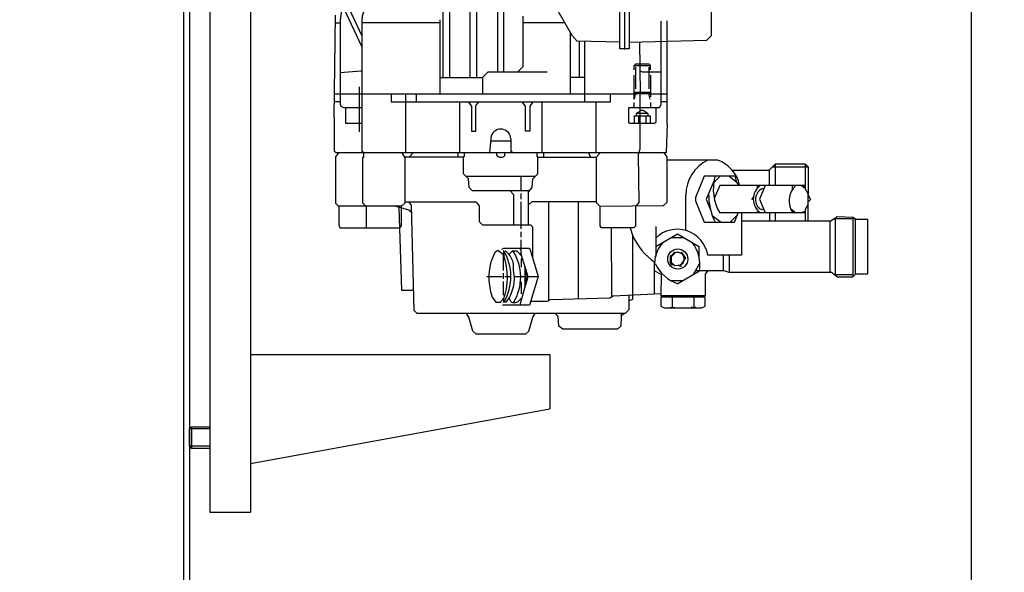
# Model space of a CAD drawing. Units: millimetres. Extents: x 6432 to 9636, y 5882 to 9460.
# Drawn here: x 8782 to 9144, y 8148 to 8351 of the extents above; entities that cross this region are included whole.
import ezdxf

# ---------------------------------------------------------------- set-up
doc = ezdxf.new("R2010")
doc.units = ezdxf.units.MM
for name, color, linetype, lineweight in [('AM_5', 3, 'Continuous', 25), ('anbauteile dünn', 3, 'Continuous', 25), ('körperlinien dünn', 1, 'Continuous', 25)]:
    doc.layers.add(name, color=color, linetype=linetype, lineweight=lineweight)
doc.styles.get("Standard").update_dxf_attribs({"font": 'ARIAL.TTF'})
doc.dimstyles.new('AM_DIN$0', dxfattribs={"dimtxt": 50, "dimasz": 65, "dimexe": 25, "dimexo": 1, "dimgap": 15, "dimtad": 1, "dimdec": 0, "dimdsep": 46, "dimtxsty": 'STANDARD', "dimcen": 0, "dimclrd": 256, "dimclre": 256, "dimclrt": 2, "dimadec": 0, "dimazin": 2, "dimtp": 0.1, "dimtm": 0.1, "dimtfac": 0.71, "dimtdec": 0, "dimtmove": 0, "dimatfit": 3, "dimfxl": 1, "dimlwd": -1, "dimlwe": -1, "dimarcsym": 0})

# ---------------------------------------------------------------- blocks, each defined once
blk = doc.blocks.new('*D731')
at = {"layer": 'AM_5'}
for p, q in [((8797.86, 9125.27), (9486.45, 9125.27)), ((9461.45, 7613.29), (9461.45, 9060.27)), ((8843.42, 7548.29), (9486.45, 7548.29))]:
    blk.add_line(p, q, dxfattribs=at)
for points in [[(9450.62, 9060.27), (9472.29, 9060.27), (9461.45, 9125.27)], [(9450.62, 7613.29), (9472.29, 7613.29), (9461.45, 7548.29)]]:
    blk.add_solid(points, dxfattribs=at)
at = {"layer": 'DEFPOINTS', "color": 0}
for p in [(8796.86, 9125.27), (9461.45, 9125.27), (8842.42, 7548.29)]:
    blk.add_point(p, dxfattribs=at)
at = {"layer": 'AM_5', "color": 2, "insert": (9420.93, 8518.14), "char_height": 50, "attachment_point": 5, "rotation": 90}
blk.add_mtext('1570', dxfattribs=at)
blk = doc.blocks.new('*D732')
at = {"layer": 'AM_5'}
for p, q in [((8980.42, 8733.29), (9336.45, 8733.29)), ((9311.45, 8668.29), (9311.45, 7613.29)), ((8843.42, 7548.29), (9336.45, 7548.29))]:
    blk.add_line(p, q, dxfattribs=at)
for points in [[(9300.62, 8668.29), (9322.29, 8668.29), (9311.45, 8733.29)], [(9300.62, 7613.29), (9322.29, 7613.29), (9311.45, 7548.29)]]:
    blk.add_solid(points, dxfattribs=at)
at = {"layer": 'DEFPOINTS', "color": 0}
for p in [(8979.42, 8733.29), (8842.42, 7548.29), (9311.45, 7548.29)]:
    blk.add_point(p, dxfattribs=at)
at = {"layer": 'AM_5', "color": 2, "insert": (9270.93, 8140.79), "char_height": 50, "attachment_point": 5, "rotation": 90}
blk.add_mtext('1185', dxfattribs=at)
blk = doc.blocks.new('*D736')
at = {"layer": 'AM_5'}
for p, q in [((9131.83, 8511.27), (9131.83, 7252.21)), ((7080.42, 7573.29), (7080.42, 7252.21)), ((9066.83, 7277.21), (7145.42, 7277.21))]:
    blk.add_line(p, q, dxfattribs=at)
for points in [[(7145.42, 7288.04), (7145.42, 7266.38), (7080.42, 7277.21)], [(9066.83, 7288.04), (9066.83, 7266.38), (9131.83, 7277.21)]]:
    blk.add_solid(points, dxfattribs=at)
at = {"layer": 'DEFPOINTS', "color": 0}
for p in [(9131.83, 8512.27), (7080.42, 7574.29), (7080.42, 7277.21)]:
    blk.add_point(p, dxfattribs=at)
at = {"layer": 'AM_5', "color": 2, "insert": (8053.66, 7317.74), "char_height": 50, "attachment_point": 5}
blk.add_mtext('2070', dxfattribs=at)
blk = doc.blocks.new('*D725')
at = {"layer": 'AM_5'}
for p, q in [((8056.07, 9459.75), (9636.45, 9459.75)), ((9611.45, 9394.75), (9611.45, 7613.29)), ((8843.42, 7548.29), (9636.45, 7548.29))]:
    blk.add_line(p, q, dxfattribs=at)
for points in [[(9600.62, 9394.75), (9622.29, 9394.75), (9611.45, 9459.75)], [(9600.62, 7613.29), (9622.29, 7613.29), (9611.45, 7548.29)]]:
    blk.add_solid(points, dxfattribs=at)
at = {"layer": 'DEFPOINTS', "color": 0}
for p in [(8055.07, 9459.75), (8842.42, 7548.29), (9611.45, 7548.29)]:
    blk.add_point(p, dxfattribs=at)
at = {"layer": 'AM_5', "color": 2, "insert": (9570.93, 8691.49), "char_height": 50, "attachment_point": 5, "rotation": 90}
blk.add_mtext('1950', dxfattribs=at)

msp = doc.modelspace()

# ---------------------------------------------------------------- linework, layer by layer
at = {"layer": 'anbauteile dünn'}
for p, q in [((8866.91, 8578.29), (8866.91, 8170.29)), ((8947.68, 8330.08), (8947.68, 8551.76)), ((8937.64, 8534.68), (8937.64, 8330.08)), ((8940.06, 8534.49), (8940.06, 8330.08)), ((8851.91, 8523.11), (8851.91, 8205.29)), ((9004.38, 8499.75), (9004.38, 8340.56)), ((9006.1, 8499.56), (9006.1, 8340.75)), ((9002.6, 8340.75), (9002.67, 8497.27)), ((8950.09, 8330.08), (8950.09, 8415.11)), ((8877.32, 8410.83), (8907.8, 8345.57)), ((9036.39, 8345.7), (9036.39, 8385.62)), ((8907.8, 8341.58), (8890.59, 8378.53)), ((8957.65, 8373.54), (8957.65, 8332.24)), ((8960.06, 8332.24), (8960.06, 8373.7)), ((8970.9, 8370.28), (8985.05, 8345.78)), ((8900.28, 8355.1), (8899.8, 8351.34)), ((8897.64, 8315.54), (8898.08, 8353.19)), ((8899.8, 8351.34), (8899.8, 8320.42)), ((8907.8, 8351.16), (8907.8, 8303.03)), ((8936.57, 8324.24), (8936.57, 8351.48)), ((8967.17, 8334.21), (8967.17, 8352.75)), ((9017.91, 8320.23), (9017.91, 8350.91)), ((9019.94, 8351.04), (9019.94, 8313.19)), ((8898.05, 8350.27), (8899.8, 8350.27)), ((8936.57, 8350.27), (8907.8, 8350.27)), ((8982.45, 8350.27), (8967.17, 8350.27)), ((8984.57, 8324.24), (8984.57, 8346.61)), ((8985.05, 8345.78), (8986.86, 8343.74)), ((8986.86, 8343.74), (9002.61, 8343.29)), ((8987.68, 8343.72), (8987.68, 8330.27)), ((8989.84, 8324.24), (8989.84, 8343.65)), ((9006.1, 8343.22), (9034.61, 8343.93)), ((9009.91, 8343.32), (9010.1, 8324.3)), ((9034.61, 8343.93), (9036.39, 8345.7)), ((9006.1, 8340.75), (9002.6, 8340.75)), ((8907.48, 8332.56), (8899.8, 8331.91)), ((8907.8, 8332.56), (8907.48, 8332.56)), ((8965.2, 8332.24), (8967.17, 8334.21)), ((9007.87, 8334.65), (9008.51, 8335.29)), ((9007.87, 8334.65), (9013.84, 8334.65)), ((9007.87, 8333.07), (9007.87, 8334.65)), ((9008.51, 8335.29), (9013.27, 8335.29)), ((9008.51, 8326.02), (9008.51, 8334.02)), ((9009.91, 8332.65), (9011.04, 8332.24)), ((9013.27, 8335.29), (9013.84, 8334.72)), ((9013.34, 8334.02), (9013.34, 8326.02)), ((9013.84, 8334.72), (9013.84, 8333.07)), ((8936.57, 8330.27), (8952.31, 8330.27)), ((8952.31, 8330.39), (8954.22, 8332.24)), ((8952.31, 8324.24), (8952.31, 8330.39)), ((8954.22, 8332.24), (8975.93, 8332.24)), ((8989.84, 8330.27), (8984.57, 8330.27)), ((9007.87, 8322.27), (9007.87, 8331.1)), ((9011.04, 8332.24), (9017.91, 8332.24)), ((9013.91, 8331.1), (9013.91, 8323.1)), ((8906.91, 8310.27), (8906.91, 8326.84)), ((8897.64, 8324.24), (9009.14, 8324.24)), ((8918.59, 8324.24), (8918.59, 8321.25)), ((8923.93, 8302.46), (8923.93, 8324.24)), ((8927.93, 8321.25), (8927.93, 8323.86)), ((8989.84, 8321.25), (8989.84, 8323.86)), ((8999.24, 8321.25), (8999.24, 8324.24)), ((9007.87, 8324.81), (9013.91, 8324.81)), ((9008.32, 8324.3), (9007.87, 8322.27)), ((9010.1, 8324.3), (9008.32, 8324.3)), ((9008.45, 8324.3), (9008.45, 8324.81)), ((9013.4, 8324.24), (9010.03, 8324.24)), ((9010.03, 8324.24), (9010.03, 8303.91)), ((9010.1, 8324.3), (9010.1, 8324.24)), ((9013.34, 8324.81), (9013.4, 8324.24)), ((9013.84, 8322.27), (9013.36, 8324.24)), ((9013.36, 8324.24), (9019.94, 8324.24)), ((9013.4, 8324.24), (9013.4, 8324.09)), ((8899.8, 8321.25), (8897.71, 8321.25)), ((8899.8, 8320.42), (8900.13, 8319.62)), ((8900.13, 8319.62), (8901.06, 8319.22)), ((8901.06, 8319.22), (8907.8, 8319.22)), ((8901.89, 8313.25), (8901.89, 8319.22)), ((8918.59, 8321.25), (8999.24, 8321.25)), ((8943.87, 8302.46), (8943.87, 8321.25)), ((8946.86, 8321.25), (8948.12, 8319.67)), ((8948.12, 8319.67), (8948.12, 8310.46)), ((8949.77, 8319.78), (8950.86, 8321.25)), ((8949.77, 8310.46), (8949.77, 8319.78)), ((8967.93, 8319.69), (8966.73, 8321.25)), ((8967.93, 8310.53), (8967.93, 8319.69)), ((8970.68, 8321.25), (8969.58, 8319.67)), ((8969.58, 8319.67), (8969.58, 8310.45)), ((8973.97, 8321.25), (8973.97, 8302.46)), ((8993.91, 8302.46), (8993.91, 8321.25)), ((9005.91, 8313.59), (9005.91, 8319.22)), ((9005.91, 8319.22), (9017.25, 8319.22)), ((9007.87, 8319.22), (9007.87, 8321.06)), ((9011.26, 8318.02), (9010.03, 8318.02)), ((9013.08, 8316.91), (9011.26, 8318.02)), ((9013.91, 8321.06), (9013.91, 8319.22)), ((9015.88, 8319.22), (9015.88, 8313.76)), ((9017.25, 8319.22), (9017.91, 8320.23)), ((9019.94, 8321.25), (9017.91, 8321.25)), ((8897.77, 8315.54), (8897.64, 8315.54)), ((8897.77, 8303.04), (8897.77, 8315.54)), ((9008.07, 8313.25), (9008.07, 8316.11)), ((9008.07, 8316.11), (9013.78, 8316.11)), ((9010.03, 8317.77), (9008.7, 8316.97)), ((9008.7, 8316.97), (9008.7, 8316.11)), ((9012.94, 8317), (9008.74, 8317)), ((9009.46, 8316.11), (9009.46, 8313.25)), ((9012.32, 8313.25), (9012.32, 8316.11)), ((9013.08, 8316.11), (9013.08, 8316.91)), ((9013.78, 8316.11), (9013.78, 8313.25)), ((8907.8, 8313.25), (8901.89, 8313.25)), ((9006.32, 8313.25), (9005.91, 8313.59)), ((9015.37, 8313.25), (9006.32, 8313.25)), ((9015.88, 8313.76), (9015.37, 8313.25)), ((9020.06, 8313.19), (9019.75, 8302.46)), ((9019.94, 8313.19), (9020.06, 8313.19)), ((8948.12, 8310.46), (8949.77, 8310.46)), ((8954.84, 8302.51), (8955.5, 8308.87)), ((8962.54, 8307.6), (8962.54, 8302.97)), ((8969.58, 8310.45), (8967.93, 8310.53)), ((8962.54, 8306.78), (8955.28, 8306.78)), ((9010.03, 8303.91), (9009.41, 8301.93)), ((8898.37, 8302.46), (8897.77, 8303.04)), ((8899.18, 8302.46), (8898.08, 8300.98)), ((8898.08, 8300.98), (8898.08, 8284.04)), ((9019.75, 8302.46), (8898.37, 8302.46)), ((8907.8, 8303.03), (8908.24, 8303.03)), ((8908.37, 8300.81), (8908.05, 8300.81)), ((8908.05, 8300.81), (8908.05, 8284.08)), ((8908.24, 8303.03), (8908.24, 8302.46)), ((8908.37, 8302.46), (8908.37, 8300.81)), ((8923.74, 8300.68), (8922.6, 8302.46)), ((8945.2, 8300.93), (8923.57, 8300.93)), ((8923.74, 8284.17), (8923.74, 8300.68)), ((8925.2, 8300.93), (8926.72, 8302.46)), ((8943.23, 8300.93), (8943.23, 8302.46)), ((8945.2, 8294.83), (8945.2, 8301.13)), ((8945.2, 8301.13), (8945.52, 8301.13)), ((8945.52, 8301.13), (8945.52, 8302.46)), ((8954.79, 8302.46), (8954.84, 8302.51)), ((8957.27, 8302.46), (8957.27, 8301.76)), ((8960.44, 8301.63), (8960.44, 8302.46)), ((8962.54, 8302.97), (8962.98, 8302.97)), ((8962.98, 8302.97), (8962.98, 8302.46)), ((8972.32, 8301), (8972.32, 8302.46)), ((8972.57, 8301), (8972.32, 8301)), ((8972.57, 8294.84), (8972.57, 8301)), ((8972.57, 8300.93), (8994.03, 8300.93)), ((8974.6, 8302.46), (8974.6, 8300.93)), ((8992.04, 8300.93), (8991.19, 8302.46)), ((8994.03, 8301.06), (8995.43, 8302.46)), ((8994.03, 8284.11), (8994.03, 8301.06)), ((9009.41, 8301.93), (9009.65, 8284.2)), ((9018.8, 8302.46), (9019.88, 8301.04)), ((9019.18, 8301.96), (9019.18, 8302.46)), ((9019.88, 8301.04), (9019.88, 8284.23)), ((9038.67, 8299.86), (9019.88, 8299.86)), ((9043.94, 8296.17), (9057.59, 8296.17)), ((9057.59, 8296.17), (9059.88, 8298.46)), ((9057.66, 8290.46), (9057.66, 8296.24)), ((9058.74, 8297.32), (9071.88, 8297.32)), ((9059.88, 8290.46), (9059.88, 8298.46)), ((9059.88, 8298.46), (9070.74, 8298.46)), ((9070.74, 8298.46), (9070.74, 8289.37)), ((9070.74, 8298.46), (9071.88, 8297.32)), ((9071.88, 8297.32), (9071.88, 8287.37)), ((8947.02, 8292.9), (8945.2, 8294.83)), ((8971.55, 8293.82), (8946.15, 8293.82)), ((8947.27, 8289.77), (8947.02, 8292.9)), ((8966.41, 8288.55), (8966.41, 8293.82)), ((8970.39, 8289.74), (8970.69, 8292.96)), ((8970.69, 8292.96), (8972.57, 8294.84)), ((9033.66, 8293.95), (9030.42, 8286.09)), ((9037.66, 8293.95), (9033.66, 8293.95)), ((9039.56, 8293.89), (9037.14, 8291.46)), ((9037.75, 8292.07), (9037.33, 8292.66)), ((9045.47, 8293.89), (9037.66, 8293.89)), ((9042.88, 8293.89), (9046.1, 8291.41)), ((9045.02, 8293.89), (9045.02, 8293.63)), ((9045.02, 8293.63), (9045.41, 8291.94)), ((9045.02, 8292.24), (9045.28, 8292.5)), ((8948.44, 8288.55), (8947.27, 8289.77)), ((8969.14, 8288.21), (8970.39, 8289.74)), ((9037.29, 8292.37), (9034.43, 8285.47)), ((9039.36, 8290.46), (9037.37, 8285.65)), ((9070.55, 8290.46), (9039.36, 8290.46)), ((9045.85, 8291.61), (9045.85, 8291.16)), ((9046.04, 8290.97), (9046.04, 8290.46)), ((9046.04, 8290.65), (9046.61, 8290.65)), ((9046.55, 8291.16), (9046.55, 8291.16)), ((9053.21, 8289.57), (9053.21, 8290.46)), ((9053.44, 8289.8), (9053.44, 8289.79)), ((9056.06, 8290.46), (9054.04, 8285.45)), ((9055.05, 8289.44), (9055.57, 8289.25)), ((9066.17, 8289.06), (9066.17, 8290.46)), ((9070.74, 8289.37), (9069.3, 8290.46)), ((9070.01, 8289.92), (9070.55, 8290.46)), ((9071.88, 8287.37), (9070.74, 8289.37)), ((8969.42, 8288.55), (8948.44, 8288.55)), ((8962.39, 8288.55), (8963.62, 8287.22)), ((8963.62, 8287.22), (8963.62, 8275.98)), ((8966.41, 8285.5), (8966.41, 8287.54)), ((8969.14, 8275.98), (8969.14, 8288.21)), ((9026.92, 8274.01), (9026.92, 8286.97)), ((9030.42, 8286.09), (9030.42, 8284.88)), ((9034.43, 8285.47), (9036.01, 8281.51)), ((9051.73, 8286.14), (9051.01, 8285.31)), ((9054.04, 8285.45), (9056.12, 8280.42)), ((9071.88, 8277.38), (9071.88, 8287.37)), ((9071.88, 8287.03), (9072.74, 8285.25)), ((9071.88, 8284.55), (9072.58, 8285.25)), ((8898.08, 8284.04), (8899.16, 8282.96)), ((8899.16, 8282.96), (8922.53, 8282.96)), ((8899.35, 8282.96), (8899.35, 8275.75)), ((8908.05, 8284.08), (8909.1, 8282.96)), ((8909.39, 8282.96), (8909.39, 8274.96)), ((8925.09, 8281.39), (8919.61, 8282.96)), ((8921.45, 8282.44), (8922.41, 8251.98)), ((8922.4, 8275.7), (8922.4, 8282.96)), ((8922.53, 8282.96), (8923.74, 8284.17)), ((8923.74, 8284.43), (8949.69, 8284.43)), ((8926.02, 8283.27), (8925.03, 8284.43)), ((8927.04, 8244.55), (8926.02, 8283.27)), ((8949.69, 8284.43), (8950.92, 8283.03)), ((8950.92, 8283.03), (8950.92, 8277.19)), ((8966.41, 8274.52), (8966.41, 8284.49)), ((8970.34, 8284.43), (8969.14, 8283.33)), ((8994.03, 8284.43), (8970.34, 8284.43)), ((8976.51, 8248.21), (8976.51, 8284.43)), ((8987.36, 8284.43), (8987.36, 8248.84)), ((8995.37, 8282.77), (8994.03, 8284.11)), ((9018.61, 8282.96), (8995.37, 8282.77)), ((8995.37, 8275.63), (8995.37, 8282.77)), ((9008.38, 8282.96), (9008.38, 8275.59)), ((9009.65, 8284.2), (9008.71, 8282.96)), ((9019.88, 8284.23), (9018.61, 8282.96)), ((9030.42, 8284.88), (9033.62, 8277)), ((9054.98, 8281.5), (9053.98, 8281.94)), ((9055.37, 8281.69), (9054.98, 8281.5)), ((9065.4, 8281.99), (9067.41, 8280.42)), ((9071.88, 8283.66), (9070.74, 8281.63)), ((9070.74, 8281.63), (9070.74, 8277.38)), ((8926.09, 8280.51), (8925.09, 8281.39)), ((9036.63, 8279.5), (9039.93, 8277)), ((9037.69, 8278.69), (9037.05, 8278.38)), ((9070.74, 8280.42), (9039.43, 8280.42)), ((9045.8, 8279.61), (9043.18, 8277)), ((9044.84, 8277), (9046.1, 8280.42)), ((9047.37, 8280.42), (9047.37, 8264.87)), ((9053.21, 8280.42), (9053.21, 8280.87)), ((9053.47, 8281.19), (9053.47, 8281.19)), ((9057.66, 8280.42), (9057.66, 8277.38)), ((9059.88, 8277.38), (9059.88, 8280.42)), ((9065.97, 8280.86), (9066.35, 8281.25)), ((9069.07, 8280.42), (9070.74, 8281.11)), ((9070.26, 8280.92), (9070.74, 8280.74)), ((9082.53, 8278.95), (9080.17, 8277.38)), ((9081.85, 8278.2), (9081.85, 8257.76)), ((9089.34, 8278.2), (9081.85, 8278.2)), ((9088.58, 8278.77), (9082.53, 8278.95)), ((9088.39, 8257), (9088.39, 8278.87)), ((9088.96, 8278.58), (9088.58, 8278.77)), ((9089.34, 8257.88), (9089.34, 8278.2)), ((8899.35, 8275.75), (8899.82, 8274.96)), ((8899.82, 8274.96), (8921.8, 8274.96)), ((8921.8, 8274.96), (8922.4, 8275.7)), ((8950.92, 8277.19), (8952.18, 8275.98)), ((8952.18, 8275.98), (8969.79, 8275.98)), ((8969.79, 8275.98), (8970.54, 8275.27)), ((8970.54, 8275.27), (8970.54, 8264.06)), ((8995.86, 8274.96), (8995.37, 8275.63)), ((9007.8, 8274.96), (8995.86, 8274.96)), ((8999.75, 8249.88), (8999.62, 8274.96)), ((9006.41, 8274.96), (9007.3, 8272.24)), ((9008.38, 8275.59), (9007.8, 8274.96)), ((9015.88, 8275.41), (9015.88, 8264.36)), ((9033.62, 8277), (9044.84, 8277)), ((9080.17, 8277.38), (9047.37, 8277.38)), ((9079.88, 8277.38), (9079.88, 8258.58)), ((9093.85, 8277.95), (9089.34, 8277.95)), ((9093.85, 8257.95), (9093.85, 8277.95)), ((8966.41, 8271.53), (8966.41, 8273.5)), ((9007.3, 8272.24), (9007.3, 8248.51)), ((9015.88, 8268.07), (9023.81, 8272.66)), ((9021.54, 8271.34), (9026.11, 8271.34)), ((9023.81, 8272.66), (9031.97, 8267.98)), ((8959.3, 8267.09), (8960.02, 8267.47)), ((8960.02, 8267.47), (8969.51, 8267.47)), ((8966.16, 8266.77), (8966.16, 8267.47)), ((8966.35, 8265.28), (8966.35, 8270.52)), ((8969.51, 8267.47), (8970.54, 8263.96)), ((9029.91, 8268.61), (9030.3, 8268.94)), ((9031.88, 8263.72), (9031.88, 8268.03)), ((8957.82, 8266.62), (8956.66, 8265.9)), ((8959.89, 8264.98), (8957.82, 8266.62)), ((8959.87, 8266.39), (8959.87, 8266.26)), ((8959.87, 8259.22), (8959.87, 8265.06)), ((8959.93, 8266.26), (8960, 8264.68)), ((8961.88, 8265.17), (8963.17, 8266.45)), ((8963.17, 8266.45), (8964.81, 8266.45)), ((8964.81, 8266.45), (8966.56, 8264.6)), ((8966.05, 8265.14), (8966.3, 8265.43)), ((8968.95, 8256.9), (8966.35, 8265.28)), ((8966.78, 8263.9), (8966.41, 8263.44)), ((8970.54, 8264.06), (8972.66, 8256.99)), ((9021.21, 8264.8), (9021.21, 8264.68)), ((9021.21, 8264.68), (9021.21, 8262.33)), ((9021.65, 8264.55), (9021.21, 8264.68)), ((9021.4, 8264.55), (9022.73, 8265.88)), ((9021.4, 8264.55), (9021.4, 8264.55)), ((9021.65, 8262.33), (9021.65, 8264.55)), ((9023.11, 8265.88), (9021.72, 8264.49)), ((9021.72, 8264.49), (9021.72, 8264.49)), ((9021.84, 8265.38), (9021.84, 8265.38)), ((9021.97, 8264.74), (9021.97, 8265.12)), ((9022.61, 8266.01), (9022.48, 8265.88)), ((9022.48, 8265.88), (9022.69, 8265.46)), ((9022.61, 8266.01), (9022.8, 8265.82)), ((9022.8, 8265.82), (9022.61, 8266.01)), ((9024.38, 8265.88), (9023.11, 8265.88)), ((9026.04, 8265.06), (9024.38, 8265.88)), ((9025.06, 8265.54), (9025.46, 8265.95)), ((9025.08, 8261.17), (9026.86, 8263.91)), ((9026.86, 8263.91), (9025.29, 8265.43)), ((9025.4, 8265.44), (9025.4, 8265.63)), ((9025.65, 8265.63), (9025.4, 8265.44)), ((9025.46, 8265.63), (9025.46, 8265.76)), ((9025.46, 8265.76), (9025.46, 8265.63)), ((9025.53, 8265.2), (9025.53, 8265.2)), ((9025.72, 8265.76), (9025.65, 8265.63)), ((9025.72, 8265.76), (9025.72, 8265.76)), ((9025.86, 8264.88), (9025.86, 8264.88)), ((9025.91, 8264.87), (9025.91, 8265.12)), ((9026.1, 8264.8), (9025.97, 8264.8)), ((9026.04, 8265.06), (9026.04, 8265.06)), ((9026.35, 8264.89), (9026.1, 8264.8)), ((9026.1, 8264.8), (9026.35, 8264.89)), ((9026.42, 8264.17), (9026.29, 8264.17)), ((9026.35, 8264.4), (9026.35, 8264.4)), ((9026.52, 8264.25), (9026.42, 8264.17)), ((9047.37, 8264.87), (9034.99, 8264.87)), ((9040.7, 8264.87), (9040.7, 8259.22)), ((9042.93, 8258.58), (9042.93, 8264.87)), ((8963.62, 8259.34), (8963.62, 8260.68)), ((8966.41, 8263.44), (8966.41, 8260.49)), ((8967.68, 8260.98), (8967.68, 8253.23)), ((8967.74, 8259.85), (8967.98, 8260.03)), ((9015.43, 8250.6), (9015.43, 8262.07)), ((9021.21, 8262.33), (9021.42, 8262.33)), ((9021.21, 8262.33), (9021.21, 8262.2)), ((9021.53, 8262.33), (9021.21, 8262.33)), ((9021.21, 8262.2), (9021.53, 8262.33)), ((9021.21, 8262.07), (9021.21, 8262.2)), ((9021.56, 8262.21), (9021.27, 8262.07)), ((9021.27, 8262.07), (9021.27, 8262.01)), ((9021.37, 8261.88), (9021.69, 8262.11)), ((9021.84, 8261.18), (9021.37, 8261.88)), ((9021.42, 8262.33), (9022.93, 8261.12)), ((9022.29, 8261.63), (9021.84, 8261.18)), ((9022.93, 8261.12), (9025.08, 8261.17)), ((9025.08, 8260.74), (9024.07, 8261.15)), ((9024.69, 8261.16), (9024.79, 8260.86)), ((9025.34, 8260.93), (9025.08, 8260.74)), ((9025.17, 8261.31), (9025.17, 8261.31)), ((9026.04, 8262.64), (9026.04, 8262.64)), ((9026.04, 8261.69), (9026.04, 8261.69)), ((9026.23, 8262.64), (9026.23, 8262.64)), ((9029.64, 8257.63), (9032.07, 8261.93)), ((8953.71, 8256.99), (8959.36, 8256.99)), ((8959.87, 8256.17), (8959.87, 8258.2)), ((8960.38, 8256.99), (8962.6, 8256.99)), ((8963.87, 8256.99), (8972.66, 8256.99)), ((8967.68, 8259.85), (8967.74, 8259.85)), ((8967.68, 8252.82), (8968.95, 8256.9)), ((8968.06, 8259.76), (8968.06, 8257.37)), ((8968.06, 8256.68), (8968.06, 8254.04)), ((8972.66, 8256.99), (8969.5, 8246.45)), ((9017.97, 8257.66), (9015.43, 8259.13)), ((9017.84, 8249.94), (9017.97, 8257.66)), ((9017.97, 8258.26), (9017.97, 8257.66)), ((9031.89, 8258.93), (9023.94, 8254.36)), ((9030.08, 8258.41), (9030.41, 8258.08)), ((9030.53, 8259.22), (9040.83, 8259.22)), ((9035.03, 8259.22), (9033.97, 8257.87)), ((9033.97, 8257.87), (9033.97, 8249.94)), ((9040.83, 8259.22), (9042.74, 8258.58)), ((9042.74, 8258.58), (9080.43, 8258.58)), ((9080.43, 8258.58), (9082.63, 8256.93)), ((9081.79, 8257.76), (9081.79, 8257.56)), ((9081.85, 8257.76), (9088.39, 8257.76)), ((9082.63, 8256.93), (9088.32, 8256.93)), ((9088.32, 8256.93), (9089.42, 8257.95)), ((9089.42, 8257.95), (9093.85, 8257.95)), ((8959.87, 8250.2), (8959.87, 8255.22)), ((8967.68, 8253.23), (8965.89, 8246.45)), ((8966.09, 8254.9), (8966.41, 8254.9)), ((8966.41, 8254.9), (8966.41, 8250.64)), ((8968.05, 8254.01), (8967.68, 8254.01)), ((9021.34, 8255.53), (9025.99, 8255.53)), ((8922.41, 8251.98), (8926.85, 8251.98)), ((8955.77, 8249.46), (8957.11, 8247.53)), ((8960.44, 8250.2), (8959.87, 8250.2)), ((8962.71, 8247.63), (8961.94, 8249.18)), ((8977.15, 8248.54), (8999.03, 8249.18)), ((8999.03, 8249.18), (9000.18, 8249.88)), ((8999.87, 8249.69), (8999.75, 8249.88)), ((9000.18, 8249.88), (9017.84, 8250.71)), ((9005.91, 8250.15), (9005.91, 8244.74)), ((9033.97, 8249.44), (9017.78, 8249.44)), ((9017.78, 8249.44), (9017.78, 8246.08)), ((9033.97, 8249.94), (9017.84, 8249.94)), ((9018.86, 8249.94), (9018.86, 8249.44)), ((9021.84, 8249.44), (9021.84, 8245.63)), ((9029.91, 8249.44), (9029.91, 8245.63)), ((9032.89, 8249.94), (9032.89, 8249.44)), ((9033.97, 8246.13), (9033.97, 8249.44)), ((8957.11, 8247.53), (8959.04, 8247.53)), ((8958.92, 8247.85), (8960.07, 8249)), ((8969.5, 8246.45), (8959.57, 8246.45)), ((8959.87, 8248.48), (8959.87, 8247.66)), ((8959.87, 8247.53), (8959.87, 8247.66)), ((8959.87, 8247.66), (8960.95, 8247.66)), ((8960.27, 8247.89), (8960.5, 8247.66)), ((8966.03, 8248.61), (8966.46, 8248.61)), ((8969.95, 8247.98), (8976.05, 8247.98)), ((8976.05, 8247.98), (8977.15, 8248.54)), ((9007.3, 8248.51), (9005.91, 8248.1)), ((9017.78, 8246.08), (9018.97, 8245.5)), ((9018.97, 8245.5), (9020.19, 8245.5)), ((9020.19, 8245.5), (9032.75, 8245.5)), ((9021.21, 8245.63), (9022.92, 8245.63)), ((9030.61, 8245.63), (9028.83, 8245.63)), ((9032.75, 8245.5), (9033.97, 8246.13)), ((8928.12, 8243.47), (8927.04, 8244.55)), ((9004.64, 8243.47), (8928.12, 8243.47)), ((8947.17, 8242.02), (8946.25, 8243.47)), ((8948.64, 8236.9), (8947.17, 8242.02)), ((8969.2, 8236.9), (8970.67, 8242.02)), ((8970.67, 8242.02), (8971.58, 8243.47)), ((8979.97, 8242.37), (8978.91, 8243.47)), ((8980.29, 8238.71), (8979.97, 8242.37)), ((9003.19, 8242.46), (9003, 8238.78)), ((9004.24, 8243.47), (9003.19, 8242.46)), ((9003.3, 8242.57), (9003.3, 8243.47)), ((9005.91, 8244.74), (9004.64, 8243.47)), ((8981.71, 8237.63), (8980.29, 8238.71)), ((9003, 8238.78), (9001.84, 8237.63)), ((8949.69, 8235.98), (8948.64, 8236.9)), ((8949.69, 8235.98), (8968.14, 8235.98)), ((8968.14, 8235.98), (8969.2, 8236.9)), ((9001.84, 8237.63), (8981.71, 8237.63)), ((8866.91, 8228.29), (8976.91, 8228.29)), ((8976.91, 8228.29), (8976.91, 8208.29)), ((8866.91, 8188.29), (8976.91, 8208.29)), ((8851.91, 8205.29), (8851.91, 8190.29)), ((8845.18, 8201.79), (8844.42, 8201.03)), ((8851.91, 8201.03), (8844.42, 8201.03)), ((8844.42, 8194.56), (8844.42, 8201.03)), ((8844.42, 8200.28), (8844.42, 8198.27)), ((8845.18, 8201.79), (8851.91, 8201.79)), ((8845.18, 8201.79), (8845.18, 8193.79)), ((8851.91, 8194.56), (8844.42, 8194.56)), ((8844.42, 8194.56), (8845.18, 8193.79)), ((8851.91, 8193.79), (8845.18, 8193.79)), ((8851.91, 8190.29), (8851.91, 8170.29)), ((8851.91, 8170.29), (8866.91, 8170.29))]:
    msp.add_line(p, q, dxfattribs=at)
for centre, radius in [((9055.31, 8281.69), 0.0635), ((9023.96, 8263.45), 3.7)]:
    msp.add_circle(centre, radius, dxfattribs=at)
for centre, radius, start, end in [((8916.82, 8351.01), 9.02, 100.9639, 179.0148), ((8958.91, 8307.62), 3.63, 359.7807, 159.7648), ((8958.9, 8302.9), 2, 214.9248, 320.494), ((9041.39, 8286.88), 14.47, 116.2676, 179.671), ((9034.47, 8288.12), 12.46, 11.6895, 70.2895), ((9054.11, 8289.22), 17.11, 164.8562, 210.9432), ((9057.8, 8285.46), 6.1, 125.0877, 235.6375), ((9057.12, 8285.32), 4.61, 116.572, 227.1632), ((9072.43, 8284.84), 7.56, 131.9991, 215.7187), ((9058.17, 8287.22), 22.87, 179.0996, 206.5687), ((9023.82, 8263.11), 11.31, 8.936, 134.6516), ((9029.44, 8282.15), 24.28, 204.2614, 235.3663), ((9026.48, 8261.84), 11.05, 134.4019, 178.7786), ((9018.86, 8261.31), 13.25, 349.6515, 38.4301), ((8974.75, 8256.67), 20.3, 152.9659, 200.8188), ((8937.11, 8256.76), 24.21, 340.0171, 19.0841), ((8943.83, 8256.97), 18.77, 330.2586, 30.9809), ((8956.61, 8260.56), 7.01, 0.9176, 56.2141), ((8948.44, 8256.79), 17.78, 328.1622, 32.9224), ((9024.01, 8263.48), 2.37, 280.9835, 33.9451), ((9028.46, 8267.76), 14.14, 205.0227, 251.3748), ((8949.21, 8256.49), 14.69, 323.0665, 11.2174), ((8963.76, 8250.18), 2.76, 247.6901, 335.9715)]:
    msp.add_arc(centre, radius, start, end, dxfattribs=at)
at = {"layer": 'körperlinien dünn'}
for p, q in [((8842.42, 7556.29), (8842.42, 9058.29)), ((8844.42, 8407.01), (8844.42, 8248.57)), ((8844.42, 8298.29), (8844.42, 8296.29)), ((8844.42, 8248.57), (8844.42, 8068.57)), ((8844.42, 8200.28), (8844.42, 8198.27))]:
    msp.add_line(p, q, dxfattribs=at)

# ---------------------------------------------------------------- dimensions: what is measured, and where the dimension line sits
at = {"layer": 'AM_5'}
for base, p1, p2, text, picture, middle in [((9611.45, 7548.29), (8055.07, 9459.75), (8842.42, 7548.29), '1950', '*D725', (9611.45, 8691.49)), ((9461.45, 9125.27), (8842.42, 7548.29), (8796.86, 9125.27), '1570', '*D731', (9461.45, 8518.14))]:
    dim = msp.add_linear_dim(base=base, p1=p1, p2=p2, angle=90, text=text, dimstyle='AM_DIN$0', dxfattribs=at)
    dim.commit()
    dim.dimension.update_dxf_attribs({"geometry": picture, "text_midpoint": middle, "dimtype": 160})
dim = msp.add_linear_dim(base=(9311.45, 7548.29), p1=(8979.42, 8733.29), p2=(8842.42, 7548.29), angle=90, dimstyle='AM_DIN$0', dxfattribs=at)
dim.commit()
dim.dimension.update_dxf_attribs({"geometry": '*D732', "text_midpoint": (9270.93, 8140.79)})
dim = msp.add_linear_dim(base=(7080.42, 7277.21), p1=(9131.83, 8512.27), p2=(7080.42, 7574.29), text='2070', dimstyle='AM_DIN$0', dxfattribs=at)
dim.commit()
dim.dimension.update_dxf_attribs({"geometry": '*D736', "text_midpoint": (8053.66, 7277.21), "dimtype": 160})

doc.saveas('drawing.dxf')
